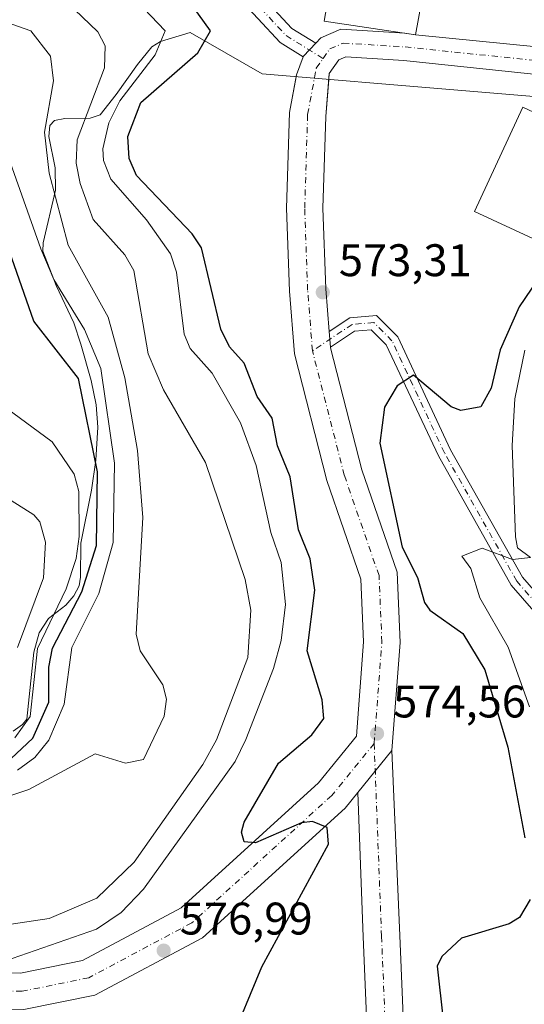
# Model space of a CAD drawing. Units: metres. Extents: x 562956 to 566381, y 4744908 to 4747259.
# Drawn here: x 565480 to 565590, y 4746378 to 4746594 of the extents above; entities that cross this region are included whole.
import ezdxf

# ---------------------------------------------------------------- set-up
doc = ezdxf.new("R2010")
doc.units = ezdxf.units.M
doc.header["$MEASUREMENT"] = 0
doc.linetypes.add('DGN Style 4', pattern=[2.6384748266838614, 1.318413404963828, -0.6592067024819142, 0.001648016756204785, -0.6592067024819142])
for name, color, linetype, lineweight in [('Camino Cxs', 7, 'Continuous', 0), ('Camino eje', 30, 'DGN Style 4', 13), ('Curva de nivel maestra', 30, 'Continuous', 30), ('Curva de nivel normal', 30, 'Continuous', 0), ('Edificación industrial Cxs', 135, 'Continuous', 13), ('Estanque Cxs', 5, 'Continuous', 0), ('Explotación a cielo abierto Cxs', 9, 'Continuous', 0), ('Pista no pavimentada Cxs', 111, 'Continuous', 0), ('Pista no pavimentada eje', 91, 'DGN Style 4', 0), ('Punto de cota en terreno', 7, 'Continuous', 0), ('Rótulo de punto de cota en terreno', 7, 'Continuous', 0)]:
    doc.layers.add(name, color=color, linetype=linetype, lineweight=lineweight)
doc.styles.add('Style-Arial', font='txt')

# ---------------------------------------------------------------- blocks, each defined once
blk = doc.blocks.new('5PATER')
at = {"layer": 'Punto de cota en terreno', "linetype": 'Continuous', "lineweight": 0}
h = blk.add_hatch(color=51, dxfattribs=at)
edge = h.paths.add_edge_path()
edge.add_ellipse((0, 0), major_axis=(-0.1095731443231308, -0.1110710700762829), ratio=0.9994222409660322, start_angle=0, end_angle=360)

msp = doc.modelspace()

# ---------------------------------------------------------------- linework, layer by layer
at = {"layer": 'Camino Cxs', "color": 7, "linetype": 'Continuous', "lineweight": 0, "extrusion": (-0.258262775162802, 0.08516311391968946, 0.9623136614392992), "elevation": 258727.1011357652, "flags": 128}
msp.add_lwpolyline([(-4684932.914298421, -913443.4570938698), (-4684933.058552006, -913443.4537843398), (-4684936.624137139, -913441.7126038307)], dxfattribs=at)
at = {"layer": 'Camino Cxs', "color": 7, "linetype": 'Continuous', "lineweight": 0, "extrusion": (-0.001484384097223692, 0.01870378637263246, 0.9998239669957801), "elevation": 88511.98532881968, "flags": 128}
msp.add_lwpolyline([(-939291.4144307427, -4686069.447925742), (-939291.4144307429, -4686066.015564949)], dxfattribs=at)
at = {"layer": 'Camino Cxs', "color": 7, "linetype": 'Continuous', "lineweight": 0}
for points in [[(565645.6719000004, 4746580.0481, 573.8478000000032), (565646.2868999997, 4746585.020300001, 573.8353999999963), (565646.1073000003, 4746586.9959, 573.8083000000044), (565644.4596999995, 4746588.6435, 573.7234999999928), (565635.0000999998, 4746593.5011, 573.4438999999984), (565614.0872999998, 4746602.766100001, 573.0068000000028), (565590.1227000002, 4746615.421700001, 572.8359999999957), (565583.6546999998, 4746623.295700001, 572.7844999999943), (565579.2663000004, 4746631.556299999, 573.0822999999946), (565569.5399000002, 4746639.038100001, 573.5779999999941), (565556.1397000002, 4746643.8419, 573.2793999999994), (565548.4528999999, 4746643.8419, 573.3484999999928), (565541.5887000002, 4746638.3979, 573.2372999999934), (565533.9395000003, 4746626.414100001, 575.6463999999978), (565528.4017000003, 4746612.066500001, 573.4884000000021), (565530.5541000003, 4746601.5439, 573.4795000000013), (565539.2527000001, 4746592.0997, 573.3053999999975), (565544.4844000004, 4746588.854599999, 573.5154999999941)], [(565541.7282999996, 4746585.857100001, 573.0411000000023), (565536.6803000001, 4746588.988299999, 573.2021999999997), (565526.8580999998, 4746599.6523, 573.4888000000064), (565526.1661, 4746603.035499999, 573.5332000000053)], [(565530.5541000003, 4746601.5439, 573.4795000000013), (565539.2527000001, 4746592.0997, 573.3053999999975), (565544.4845000004, 4746588.854499999, 573.5154999999941), (565541.7764999997, 4746585.993100001, 573.0420000000013), (565541.7282999996, 4746585.857100001, 573.0411000000023), (565536.6803000001, 4746588.988299999, 573.2021999999997), (565526.8580999998, 4746599.6523, 573.4888000000064)], [(565611.7736999998, 4746441.935900001, 586.9725000000036), (565587.3733000001, 4746469.936100001, 581.5859999999957), (565571.3951000003, 4746498.297300001, 576.8448999999965), (565559.9735000003, 4746522.7163, 574.0356999999931), (565556.6831, 4746526.0067, 573.8338999999978), (565552.9978999998, 4746525.6995, 573.6836999999941), (565547.7119000005, 4746522.189099999, 573.6392999999953), (565547.4402999999, 4746525.610099999, 573.5749000000069), (565551.9804999996, 4746528.6251, 573.5809000000008), (565557.8205000004, 4746529.1119, 573.6570999999967), (565562.4675000003, 4746524.4649, 573.8292999999976), (565574.0645000003, 4746499.6711, 576.8766000000032), (565589.8365000002, 4746471.675899999, 581.2595000000001), (565613.8551000003, 4746444.113700001, 586.8001999999979)], [(565547.4402999999, 4746525.610099999, 573.5749000000069), (565551.9804999996, 4746528.6251, 573.5809000000008), (565557.8205000004, 4746529.1119, 573.6570999999967), (565562.4675000003, 4746524.4649, 573.8292999999976), (565574.0645000003, 4746499.6711, 576.8766000000032), (565589.8365000002, 4746471.675899999, 581.2595000000001), (565613.8551000003, 4746444.113700001, 586.8001999999979), (565644.5449000001, 4746419.7191, 592.0399000000034), (565663.0253, 4746411.8551, 594.9458000000013), (565678.8450999996, 4746404.736099999, 597.8879000000015), (565694.5236999998, 4746399.5101, 601.0654000000068), (565702.5358999996, 4746392.762900001, 602.8266000000004), (565708.7012999998, 4746379.610099999, 604.1101000000053), (565714.3053000001, 4746353.591499999, 606.392200000002), (565719.0667000003, 4746319.070900001, 610.198000000004), (565724.6069, 4746294.535900001, 613.5464000000065), (565726.2845000001, 4746287.5207, 616.1546999999991)], [(565770.2242999999, 4746236.424799999, 615.4285999999993), (565758.1974999999, 4746241.653700001, 615.8071999999956), (565747.8812999995, 4746247.4307, 615.4532999999938), (565738.6256999997, 4746261.9179, 614.2050000000017), (565726.1453, 4746275.203500001, 613.613599999997), (565721.6847000001, 4746293.856699999, 613.3062999999966), (565716.1123000003, 4746318.534499999, 610.3494999999966), (565711.3488999996, 4746353.069900001, 606.116399999999), (565705.8403000003, 4746378.645300001, 604.2970999999961), (565700.0992999999, 4746390.892700001, 602.820000000007), (565693.0305000005, 4746396.8455, 601.0173000000068), (565677.7525000004, 4746401.938100001, 597.902700000006), (565661.8223000001, 4746409.106699999, 594.7848999999987), (565642.9962999999, 4746417.117699999, 592.0815000000002), (565611.7736999998, 4746441.935900001, 586.9725000000036), (565587.3733000001, 4746469.936100001, 581.5859999999957), (565571.3951000003, 4746498.297300001, 576.8448999999965), (565559.9735000003, 4746522.7163, 574.0356999999931), (565556.6831, 4746526.0067, 573.8338999999978), (565552.9978999998, 4746525.6995, 573.6836999999941), (565547.7117999997, 4746522.189099999, 573.6392999999953)]]:
    msp.add_polyline3d(points, dxfattribs=at)
at = {"layer": 'Camino eje', "color": 30, "linetype": 'DGN Style 4', "lineweight": 13}
for points in [[(565527.9502999998, 4746604.2929, 573.5065000000031), (565528.7061000001, 4746600.598099999, 573.4679000000033), (565537.9665000001, 4746590.5439, 573.2244000000064), (565546.0926999999, 4746585.503500001, 573.0727000000043)], [(565725.3211000003, 4746285.099500001, 615.5236000000004), (565723.1458999999, 4746294.1963, 613.4968999999984), (565717.5894999999, 4746318.8027, 610.2611999999936), (565712.8271000005, 4746353.330700001, 606.4667999999947), (565707.2707000002, 4746379.127699999, 604.1635999999999), (565701.3176999995, 4746391.8277, 602.8059999999969), (565693.7770999996, 4746398.1777, 601.036500000002), (565678.2988999998, 4746403.337099999, 597.8625999999931), (565662.4238999998, 4746410.480900001, 594.8763000000035), (565643.7707000002, 4746418.418500001, 592.0535999999993), (565612.8142999997, 4746443.024700001, 586.8108000000066), (565588.6048999997, 4746470.806100001, 581.4254999999976), (565572.7298999997, 4746498.984300001, 576.7238999999972), (565561.2204999998, 4746523.590500001, 573.9285999999993), (565557.2516999999, 4746527.5593, 573.7399000000005), (565552.4892999995, 4746527.1623, 573.6193000000058), (565543.7644999997, 4746521.3683, 573.7180999999982)]]:
    msp.add_polyline3d(points, dxfattribs=at)
at = {"layer": 'Curva de nivel maestra', "color": 30, "linetype": 'Continuous', "lineweight": 30, "flags": 128}
for points, elevation in [([(565525.5582999997, 4746369.109099999), (565532.6185, 4746386.2094), (565547.2896999996, 4746413.078400001), (565547.0031000003, 4746416.738100001), (565543.7866000002, 4746418.103900001), (565541.3801999995, 4746417.787799999), (565531.2778000003, 4746413.413799999), (565528.7692, 4746413.592399999), (565528.1755999997, 4746415.717399999), (565528.7599999999, 4746417.953600001), (565536.3338000001, 4746430.8738), (565543.6062000003, 4746437.065400001), (565546.2867000002, 4746440.6853), (565545.9206999998, 4746444.815500001), (565542.5804000003, 4746455.548000001), (565544.2805000005, 4746468.851500001), (565543.2270000001, 4746475.715), (565540.7242999999, 4746482.119100001), (565538.8433999997, 4746493.690099999), (565536.1277999999, 4746500.4954), (565534.9167999999, 4746506.613299999), (565531.6518000001, 4746511.347800001), (565528.8049, 4746518.6306), (565525.5543000001, 4746522.213), (565523.6897, 4746526.132099999), (565519.3919000002, 4746543.947000001), (565517.3353000004, 4746547.0211), (565505.1365, 4746559.806100001), (565503.5437000003, 4746563.5441), (565503.2600999996, 4746568.378799999), (565506.1196, 4746575.8485), (565518.6363000004, 4746586.7741), (565521.4023000002, 4746591.616599999), (565517.4431999996, 4746597.097999999)], 575), ([(565606.1731000004, 4746556.124100001), (565589.1667, 4746531.0418), (565584.9512, 4746521.601700001), (565582.9658000004, 4746513.160900001), (565580.6891999999, 4746509.040899999), (565576.3628000002, 4746508.247400001), (565574.1869999999, 4746509.102499999), (565565.9617, 4746516.010199999), (565562.3557000002, 4746513.687200001), (565559.5442000004, 4746508.968499999), (565558.5843000002, 4746501.069499999), (565563.4823000003, 4746478.2907), (565566.7856000002, 4746471.636), (565568.3327000003, 4746466.111199999), (565569.5099999999, 4746464.464500001), (565576.7357999999, 4746459.3607), (565581.5760000005, 4746451.340600001), (565586.665, 4746434.399300001), (565590.3759000005, 4746414.485200001)], 575), ([(565476.4184999998, 4746430.702), (565482.3801999995, 4746436.352), (565485.9419, 4746444.285599999), (565485.8918000003, 4746451.946799999), (565486.7072999999, 4746456.1185), (565493.1791000003, 4746468.510600001), (565496.3826000001, 4746478.680600001), (565496.6212999999, 4746494.828000001), (565492.3888999998, 4746515.280099999), (565482.6398, 4746527.894200001), (565476.7474999996, 4746544.646500001)], 600), ([(565591.5201000003, 4746400.9827), (565589.2374, 4746397.053500001), (565586.9654999999, 4746395.614600001), (565576.5077999998, 4746392.446699999), (565572.1825000001, 4746388.455600001), (565571.0987999998, 4746386.3179), (565573.659, 4746363.427999999), (565573.3849, 4746355.824200001), (565571.6207999997, 4746346.661499999), (565574.4901000002, 4746338.880899999), (565575.0716000004, 4746331.558499999), (565574.5828, 4746328.960100001), (565570.9055000005, 4746319.4191), (565567.4488000004, 4746306.220000001), (565557.3470000001, 4746291.3266), (565551.4464999996, 4746276.151799999), (565546.3699000003, 4746268.896199999)], 575)]:
    msp.add_lwpolyline(points, dxfattribs=dict(at, elevation=elevation))
at = {"layer": 'Curva de nivel normal', "color": 30, "linetype": 'Continuous', "lineweight": 0, "flags": 128}
for points, elevation in [([(565469.2560999999, 4746394.2816), (565485.9617999997, 4746396.8332), (565496.4225000005, 4746401.2893), (565504.6124999998, 4746409.140799999), (565519.6979, 4746430.557200001), (565522.6988000004, 4746435.978700001), (565529.5807999996, 4746454.0744), (565530.2368000001, 4746464.430199999), (565528.9921000004, 4746471.1942), (565520.2873999998, 4746496.841399999), (565511.1058, 4746512.8181), (565507.6737000003, 4746520.7421), (565504.5652000001, 4746539.027000001), (565502.6147999996, 4746542.4542), (565495.6335000005, 4746550.199100001), (565492.8035000004, 4746558.0485), (565491.9144000001, 4746562.533), (565492.1385000005, 4746567.649300001), (565498.1337000001, 4746583.4921), (565498.2479999998, 4746588.2766), (565496.6783999996, 4746591.3837), (565491.5223000003, 4746596.2292)], 585), ([(565471.0543999998, 4746385.709899999), (565496.369, 4746394.438200001), (565501.7599, 4746398.102800001), (565506.7121000001, 4746403.2663), (565526.8326000003, 4746431.223099999), (565529.1189000001, 4746436.091), (565535.2430999996, 4746451.675200001), (565536.8753000004, 4746457.809), (565537.8712999999, 4746465.7194), (565536.8887, 4746474.943299999), (565534.6470999997, 4746481.474199999), (565531.4313000003, 4746496.17), (565528.0061999997, 4746505.546499999), (565521.7331999998, 4746516.4793), (565516.9381999997, 4746521.858999999), (565515.6434000004, 4746524.985400001), (565513.8916999997, 4746538.6121), (565512.6003000002, 4746542.6259), (565507.3064000001, 4746550.1033), (565499.5016000001, 4746559.058499999), (565497.9266999997, 4746563.122199999), (565497.7359999996, 4746565.6986), (565499.0608999999, 4746571.4187), (565501.4644999999, 4746576.186100001), (565509.2177999998, 4746586.343599999), (565511.4106000002, 4746591.587900001), (565506.7779999999, 4746596.4804)], 580), ([(565470.9632000001, 4746421.573200001), (565481.5388000002, 4746425.1055), (565496.0526000002, 4746432.917300001), (565502.7540999996, 4746430.899900001), (565506.6794999996, 4746431.6602), (565511.1944000004, 4746441.183700001), (565511.7304999996, 4746444.9441), (565510.9338999996, 4746448.079), (565505.9228999997, 4746455.501599999), (565505.0695000002, 4746459.187999999), (565506.5319999997, 4746484.794399999), (565505.3892999999, 4746499.4981), (565502.608, 4746515.4594), (565498.9086999996, 4746528.746300001), (565490.1787999999, 4746544.530400001), (565485.9460000005, 4746560.323200001), (565484.9452000001, 4746569.3709), (565486.9594000002, 4746580.609800001), (565486.2675000001, 4746586.001800001), (565481.9316999996, 4746591.553200001), (565474.2147000004, 4746594.309800001)], 590), ([(565479.0617000004, 4746429.312799999), (565482.8157000003, 4746432.129899999), (565485.8835000005, 4746435.9625), (565489.2789000003, 4746443.8299), (565490.9681000002, 4746456.269200001), (565496.8874000004, 4746468.101399999), (565500.0601000004, 4746479.340500001), (565500.2835999997, 4746496.705700001), (565497.341, 4746517.515799999), (565493.7301000003, 4746526.0099), (565487.0334999999, 4746537.0174), (565484.1305999998, 4746543.782500001), (565475.8282000005, 4746567.3279)], 595), ([(565590.4083000004, 4746521.5067), (565588.1673999997, 4746510.823000001), (565587.5817999998, 4746500.612000001), (565588.3307999996, 4746480.580900001), (565588.7958000004, 4746478.153899999), (565591.5894999999, 4746476.038699999), (565587.6611000003, 4746475.556), (565581.0214000001, 4746478.058499999), (565576.5121999999, 4746476.305299999), (565578.5181999998, 4746473.6185), (565580.4792999999, 4746467.135600001), (565586.7019999997, 4746456.3717), (565591.3788000002, 4746443.210999999)], 580), ([(565478.4173999997, 4746436.467499999), (565481.8224999999, 4746441.092900001), (565483.4561999999, 4746456.036), (565489.7207000004, 4746469.1185), (565491.9135999996, 4746475.819499999), (565492.5959999999, 4746480.597200001), (565492.4622999998, 4746490.5167), (565491.5009000005, 4746494.318600001), (565486.6157000001, 4746501.420100001), (565476.6353000002, 4746508.816099999)], 605), ([(565479.0343000004, 4746456.2993), (565484.7138999999, 4746471.547), (565485.1829000004, 4746479.400699999), (565483.9074999997, 4746483.806299999), (565482.6133000003, 4746485.3485), (565472.0059000002, 4746491.997099999)], 610)]:
    msp.add_lwpolyline(points, dxfattribs=dict(at, elevation=elevation))
at = {"layer": 'Edificación industrial Cxs', "color": 135, "linetype": 'Continuous', "lineweight": 13, "elevation": 581.6779999999999, "flags": 128}
msp.add_lwpolyline([(565574.0601000004, 4746632.600099999), (565566.3501000004, 4746590.710100001), (565546.3701, 4746593.6801), (565547.4301000005, 4746600.090100001), (565541.8701, 4746600.790100001), (565542.9401000004, 4746606.880100001), (565538.0500999996, 4746607.8101), (565540.4401000004, 4746619.270099999), (565545.1201, 4746618.6801), (565545.4401000004, 4746620.5001), (565551.5000999998, 4746619.9901), (565554.4600999998, 4746636.380100001)], close=True, dxfattribs=at)
at = {"layer": 'Edificación industrial Cxs', "color": 135, "linetype": 'Continuous', "lineweight": 13}
msp.add_polyline3d([(565574.0601000004, 4746632.600099999, 577.8883999999962), (565566.3501000004, 4746590.710100001, 576.6999000000069), (565546.3701, 4746593.6801, 576.638300000006), (565547.4301000005, 4746600.090100001, 581.4303000000073), (565541.8701, 4746600.790100001, 575.6904999999971), (565542.9401000004, 4746606.880100001, 578.7115999999951), (565538.0500999996, 4746607.8101, 575.0261000000028), (565540.4401000004, 4746619.270099999, 575.2093000000023), (565545.1201, 4746618.6801, 578.0359999999928), (565545.4401000004, 4746620.5001, 576.9747999999963), (565551.5000999998, 4746619.9901, 581.6779999999999), (565554.4600999998, 4746636.380100001, 576.4774000000034), (565574.0601000004, 4746632.600099999, 577.8883999999962)], dxfattribs=at)
at = {"layer": 'Estanque Cxs', "color": 5, "linetype": 'Continuous', "lineweight": 0}
msp.add_polyline3d([(565602.7492000004, 4746568.8432, 571.4357000000019), (565592.1129000001, 4746545.983100001, 570.1071999999986), (565579.2959000003, 4746551.946599999, 571.4161000000023), (565589.9321999997, 4746574.806600001, 572.2617000000029), (565602.7492000004, 4746568.8432, 571.4357000000019)], dxfattribs=at)
msp.add_3dface([(565602.7492000004, 4746568.8432, 571.4357000000019), (565592.1129000001, 4746545.983100001, 570.1071999999986), (565579.2959000003, 4746551.946599999, 571.4161000000023), (565589.9321999997, 4746574.806600001, 572.2617000000029)], dxfattribs=at)
at = {"layer": 'Explotación a cielo abierto Cxs', "color": 9, "linetype": 'Continuous', "lineweight": 0}
msp.add_polyline3d([(565478.0800999999, 4746437.9101, 608.8561999999947), (565480.1201, 4746439.340100001, 607.5598999999929), (565481.0900999998, 4746440.5101, 607.3086000000039), (565482.6501000002, 4746455.270099999, 606.735799999995), (565483.7600999996, 4746459.460100001, 607.1671999999963), (565485.8000999996, 4746462.630100001, 607.103099999993), (565489.6401000004, 4746465.5601, 605.3119000000006), (565491.4001000002, 4746467.620100001, 605.713499999998), (565492.5500999996, 4746469.8301, 604.8752999999997), (565492.8800999997, 4746471.7301, 604.4250000000029), (565492.9401000004, 4746479.1501, 605.0684000000037), (565495.2701000003, 4746490.8101, 603.7204999999958), (565496.2001, 4746497.360099999, 600.2860999999976), (565496.6801000005, 4746504.630100001, 598.9112000000023), (565496.2901, 4746509.530099999, 599.135500000004), (565495.1901000004, 4746514.840100001, 598.6177000000025), (565492.9600999998, 4746522.8201, 597.9628999999986), (565491.3901000004, 4746527.5101, 597.1181999999973), (565487.5000999998, 4746535.670100001, 595.4410000000062), (565484.5900999998, 4746543.2401, 595.4799999999959), (565484.6401000004, 4746545.030099999, 595.1094000000012), (565487.3601000002, 4746556.610099999, 590.9465999999958), (565487.3101000004, 4746561.5001, 589.9425000000047), (565485.9401000004, 4746568.370100001, 589.6401999999945), (565486.1401000004, 4746570.8201, 589.670299999998), (565487.1601, 4746571.9301, 589.0360999999976), (565489.4401000004, 4746572.370100001, 587.7209000000003), (565494.9501, 4746572.4101, 584.7896999999939), (565497.2100999998, 4746573.1501, 583.8368000000046), (565500.7100999998, 4746577.620100001, 582.5044000000053), (565505.3701, 4746584.220100001, 582.4253000000026), (565508.5201000003, 4746588.0601, 583.0703999999969), (565510.4200999998, 4746589.270099999, 581.8527999999933), (565516.9301000005, 4746591.210100001, 577.358600000007), (565532.7301000003, 4746582.140100001, 573.244399999996), (565616.8501000004, 4746575.130100001, 574.2580000000017)], dxfattribs=at)
msp.add_polyline3d([(565478.0800999999, 4746437.9101, 608.8561999999947), (565480.1201, 4746439.340100001, 607.5598999999929), (565481.0900999998, 4746440.5101, 607.3086000000039), (565482.6501000002, 4746455.270099999, 606.735799999995), (565483.7600999996, 4746459.460100001, 607.1671999999963), (565485.8000999996, 4746462.630100001, 607.103099999993), (565489.6401000004, 4746465.5601, 605.3119000000006), (565491.4001000002, 4746467.620100001, 605.713499999998), (565492.5500999996, 4746469.8301, 604.8752999999997), (565492.8800999997, 4746471.7301, 604.4250000000029), (565492.9401000004, 4746479.1501, 605.0684000000037), (565495.2701000003, 4746490.8101, 603.7204999999958), (565496.2001, 4746497.360099999, 600.2860999999976), (565496.6801000005, 4746504.630100001, 598.9112000000023), (565496.2901, 4746509.530099999, 599.135500000004), (565495.1901000004, 4746514.840100001, 598.6177000000025), (565492.9600999998, 4746522.8201, 597.9628999999986), (565491.3901000004, 4746527.5101, 597.1181999999973), (565487.5000999998, 4746535.670100001, 595.4410000000062), (565484.5900999998, 4746543.2401, 595.4799999999959), (565484.6401000004, 4746545.030099999, 595.1094000000012), (565487.3601000002, 4746556.610099999, 590.9465999999958), (565487.3101000004, 4746561.5001, 589.9425000000047), (565485.9401000004, 4746568.370100001, 589.6401999999945), (565486.1401000004, 4746570.8201, 589.670299999998), (565487.1601, 4746571.9301, 589.0360999999976), (565489.4401000004, 4746572.370100001, 587.7209000000003), (565494.9501, 4746572.4101, 584.7896999999939), (565497.2100999998, 4746573.1501, 583.8368000000046), (565500.7100999998, 4746577.620100001, 582.5044000000053), (565505.3701, 4746584.220100001, 582.4253000000026), (565508.5201000003, 4746588.0601, 583.0703999999969), (565510.4200999998, 4746589.270099999, 581.8527999999933), (565516.9301000005, 4746591.210100001, 577.358600000007), (565532.7301000003, 4746582.140100001, 573.244399999996), (565616.8501000004, 4746575.130100001, 574.2580000000017)], dxfattribs=at)
at = {"layer": 'Pista no pavimentada Cxs', "color": 111, "linetype": 'Continuous', "lineweight": 0, "extrusion": (0.716563920648534, -0.1065095006427897, 0.6893416235058095), "elevation": -99895.02182857622, "flags": 128}
msp.add_lwpolyline([(4778160.987803042, 95855.1096338642), (4778160.987803042, 95851.74701992882)], dxfattribs=at)
at = {"layer": 'Pista no pavimentada Cxs', "color": 111, "linetype": 'Continuous', "lineweight": 0, "extrusion": (-0.258262775162802, 0.08516311391968946, 0.9623136614392992), "elevation": 258727.1011357652, "flags": 128}
msp.add_lwpolyline([(-4684932.914298421, -913443.4570938698), (-4684933.058552006, -913443.4537843398), (-4684936.624137139, -913441.7126038307)], dxfattribs=at)
at = {"layer": 'Pista no pavimentada Cxs', "color": 111, "linetype": 'Continuous', "lineweight": 0, "extrusion": (-0.02858783451610024, 0.01056613269386174, 0.999535438370034), "elevation": 34558.21755542891, "flags": 128}
msp.add_lwpolyline([(-4648275.447597961, -1114546.203103407), (-4648275.852001838, -1114546.272005605), (-4648280.050237052, -1114546.265443491)], dxfattribs=at)
at = {"layer": 'Pista no pavimentada Cxs', "color": 111, "linetype": 'Continuous', "lineweight": 0, "extrusion": (-0.001484384097223692, 0.01870378637263246, 0.9998239669957801), "elevation": 88511.98532881968, "flags": 128}
msp.add_lwpolyline([(-939291.4144307427, -4686069.447925742), (-939291.4144307429, -4686066.015564949)], dxfattribs=at)
at = {"layer": 'Pista no pavimentada Cxs', "color": 111, "linetype": 'Continuous', "lineweight": 0, "extrusion": (-0.003597709246377307, -0.004415318011897949, 0.9999837805959817), "elevation": -22416.78425435208, "flags": 128}
msp.add_lwpolyline([(565552.1262214377, 4746371.766131655), (565559.6126158355, 4746380.953721211)], dxfattribs=at)
msp.add_lwpolyline([(565552.1262214377, 4746371.766131655), (565559.6126158355, 4746380.953721211)], dxfattribs=at)
at = {"layer": 'Pista no pavimentada Cxs', "color": 111, "linetype": 'Continuous', "lineweight": 0}
for points in [[(565449.2298999997, 4746385.661499999, 582.0167999999976), (565479.7049000004, 4746384.8323, 580.2565000000031), (565493.2912999997, 4746387.5889, 579.0096000000049), (565514.9835000001, 4746399.144500001, 576.6462999999932), (565545.0849000001, 4746426.547300001, 574.7750999999989), (565553.4178999999, 4746436.7741, 574.6454999999987), (565554.9978999998, 4746457.5101, 574.4749000000012), (565554.3985000001, 4746471.2929, 574.3834000000061), (565546.9153000005, 4746492.9113, 574.0662000000011), (565539.8041000003, 4746520.7095, 573.8543000000063), (565538.7117, 4746534.474500001, 573.5737999999983), (565538.0689000003, 4746552.6863, 573.2816000000021), (565538.7175000003, 4746573.659700001, 573.0715000000055), (565540.2666999997, 4746581.921499999, 573.0409000000072), (565541.7282999996, 4746585.857100001, 573.0411000000023), (565541.7764999997, 4746585.993100001, 573.0420000000013), (565544.4845000004, 4746588.854499999, 573.5154999999941), (565545.6069, 4746590.0407, 574.2344000000012), (565550.0122999996, 4746591.9287, 577.8830000000017), (565564.0573000005, 4746591.050899999, 579.1358999999939), (565566.3501000004, 4746590.710100001, 576.6999000000069), (565593.0142999999, 4746588.0593, 573.0731999999989)], [(565544.4844000004, 4746588.854599999, 573.5154999999941), (565545.6069, 4746590.0407, 574.2344000000012), (565550.0122999996, 4746591.9287, 577.8830000000017), (565564.0573000005, 4746591.050899999, 579.1358999999939)], [(565566.3501000004, 4746590.710100001, 576.6999000000069), (565593.0142999999, 4746588.0593, 573.0731999999989), (565629.3367, 4746583.173900001, 573.4958000000044), (565645.6719000004, 4746580.0481, 573.8478000000032)], [(565592.3047000002, 4746582.1007, 574.3074999999953), (565563.8361000001, 4746585.053099999, 573.4784999999974), (565551.0632999997, 4746585.851299999, 573.3139999999985), (565549.5418999996, 4746585.199300001, 573.1708999999975), (565547.4402999999, 4746582.197100001, 572.9514000000054), (565546.6945000002, 4746572.7937, 573.0185999999958), (565546.0733000003, 4746552.703700001, 573.2813000000025), (565546.7005000003, 4746534.9323, 573.4447999999975), (565547.4402999999, 4746525.610099999, 573.5749000000069), (565547.7119000005, 4746522.189099999, 573.6392999999953), (565547.7247000001, 4746522.026900001, 573.6419000000024), (565554.5834999997, 4746495.215100001, 574.1634000000049), (565562.3403000003, 4746472.806700001, 574.5250999999989), (565563.0110999999, 4746457.3795, 574.5380000000005), (565561.2043000003, 4746433.665300001, 574.9639000000025), (565553.7181000002, 4746424.477800001, 574.8963999999978), (565550.9106999999, 4746421.032299999, 574.9266000000061), (565519.6284999996, 4746392.5547, 576.8522999999988), (565496.0241, 4746379.9803, 579.0283000000054), (565480.4005000005, 4746376.810500001, 580.2783000000054)], [(565750.6753000002, 4746531.548900001, 576.8546999999963), (565744.3201000001, 4746536.170100001, 577.1374000000069), (565737.9101, 4746541.0101, 577.2402000000002), (565731.4901000002, 4746545.850099999, 576.9052999999985), (565724.3701, 4746550.5701, 577.0543000000034), (565717.0000999998, 4746554.920100001, 576.8983000000007), (565710.6201, 4746558.390100001, 576.8362000000052), (565704.0800999999, 4746561.5801, 576.8081999999995), (565699.3101000004, 4746563.670100001, 576.6854000000021), (565694.3400999998, 4746565.110099999, 576.6840999999986), (565688.5500999996, 4746566.0101, 576.501099999994), (565682.7600999996, 4746566.890100001, 576.2357000000047), (565675.7200999996, 4746568.090100001, 575.9296000000032), (565668.6801000005, 4746569.2601, 575.7388999999966), (565657.0679000001, 4746571.758500001, 574.795299999998), (565628.3722999999, 4746577.249500001, 573.7369000000035), (565592.3047000002, 4746582.1007, 574.3074999999953), (565563.8361000001, 4746585.053099999, 573.4784999999974), (565551.0632999997, 4746585.851299999, 573.3139999999985), (565549.5418999996, 4746585.199300001, 573.1708999999975), (565547.4402999999, 4746582.197100001, 572.9514000000054), (565547.3392000003, 4746580.922599999, 572.9566999999952)], [(565266.9105000002, 4746340.622500001, 591.6739999999991), (565282.6168999998, 4746351.5121, 590.9456999999966), (565306.8416999998, 4746368.299500001, 589.4183000000048), (565330.2326999997, 4746382.593900001, 587.983600000007), (565351.1611000003, 4746388.9827, 586.7042999999976), (565370.8668999998, 4746391.391100001, 585.6119000000035), (565390.2446999997, 4746390.745300001, 584.5807999999961), (565415.6042999999, 4746389.6797, 583.4388000000035), (565449.2298999997, 4746385.661499999, 582.0167999999976), (565479.7049000004, 4746384.8323, 580.2565000000031), (565493.2912999997, 4746387.5889, 579.0096000000049), (565514.9835000001, 4746399.144500001, 576.6462999999932), (565545.0849000001, 4746426.547300001, 574.7750999999989), (565553.4178999999, 4746436.7741, 574.6454999999987), (565554.9978999998, 4746457.5101, 574.4749000000012), (565554.3985000001, 4746471.2929, 574.3834000000061), (565546.9153000005, 4746492.9113, 574.0662000000011), (565539.8041000003, 4746520.7095, 573.8543000000063), (565538.7117, 4746534.474500001, 573.5737999999983), (565538.0689000003, 4746552.6863, 573.2816000000021), (565538.7175000003, 4746573.659700001, 573.0715000000055), (565540.1911000004, 4746581.518300001, 573.0430000000051)], [(565547.3392000003, 4746580.922599999, 572.9566999999952), (565546.6945000002, 4746572.7937, 573.0185999999958), (565546.0733000003, 4746552.703700001, 573.2813000000025), (565546.7005000003, 4746534.9323, 573.4447999999975), (565547.4402999999, 4746525.610099999, 573.5749000000069)], [(565547.7117999997, 4746522.189099999, 573.6392999999953), (565547.7247000001, 4746522.026900001, 573.6419000000024), (565554.5834999997, 4746495.215100001, 574.1634000000049), (565562.3403000003, 4746472.806700001, 574.5250999999989), (565563.0110999999, 4746457.3795, 574.5380000000005), (565561.2043000003, 4746433.665300001, 574.9639000000025)], [(565515.5197000002, 4746261.715500001, 574.548299999995), (565529.4550999999, 4746272.6215, 574.549199999994), (565544.7641000003, 4746296.860500001, 574.6992000000029), (565553.6946999999, 4746319.187100001, 574.6882000000041), (565556.8992999997, 4746345.465299999, 574.7850000000036), (565554.9282999998, 4746392.7709, 574.5191000000051), (565553.7181000002, 4746424.477800001, 574.8963999999978), (565561.2043000003, 4746433.665300001, 574.9639000000025), (565562.9219000004, 4746393.0899, 574.2382999999973), (565564.9194999998, 4746345.145500001, 574.0688999999984), (565561.5097000003, 4746317.183900001, 574.1687999999995), (565551.9194999998, 4746293.208500001, 574.1833999999944), (565535.4781, 4746267.1765, 574.4563000000053)], [(565561.2043000003, 4746433.665300001, 574.9639000000025), (565562.9219000004, 4746393.0899, 574.2382999999973), (565564.9194999998, 4746345.145500001, 574.0688999999984), (565561.5097000003, 4746317.183900001, 574.1687999999995), (565551.9194999998, 4746293.208500001, 574.1833999999944), (565535.4781, 4746267.1765, 574.4563000000053)], [(565553.7181000002, 4746424.477800001, 574.8963999999978), (565550.9106999999, 4746421.032299999, 574.9266000000061), (565519.6284999996, 4746392.5547, 576.8522999999988), (565496.0241, 4746379.9803, 579.0283000000054), (565480.4005000005, 4746376.810500001, 580.2783000000054), (565448.6453, 4746377.674500001, 582.1607999999978), (565414.9609000003, 4746381.6997, 583.5510000000068), (565389.9435000002, 4746382.7509, 584.8052000000025), (565371.2210999997, 4746383.3749, 585.5687000000034), (565352.8268999998, 4746381.126700001, 586.5469000000012), (565333.5387000004, 4746375.238700001, 587.7345000000059), (565311.2094999999, 4746361.5931, 589.3205000000017), (565287.1743000001, 4746344.937100001, 590.6928000000044), (565271.1305, 4746333.8135, 591.5200999999943)], [(565515.5197000002, 4746261.715500001, 574.548299999995), (565529.4550999999, 4746272.6215, 574.549199999994), (565544.7641000003, 4746296.860500001, 574.6992000000029), (565553.6946999999, 4746319.187100001, 574.6882000000041), (565556.8992999997, 4746345.465299999, 574.7850000000036), (565554.9282999998, 4746392.7709, 574.5191000000051), (565553.7181000002, 4746424.477800001, 574.8963999999978)]]:
    msp.add_polyline3d(points, dxfattribs=at)
at = {"layer": 'Pista no pavimentada eje', "color": 91, "linetype": 'DGN Style 4', "lineweight": 0}
for points in [[(565546.0926999999, 4746585.503500001, 573.0727000000043), (565547.5745000001, 4746587.620100001, 573.2758999999933), (565550.5377000002, 4746588.890100001, 574.9655999999959), (565564.0844999999, 4746588.043500001, 574.7967999999964), (565592.6595000001, 4746585.0801, 573.6288000000059), (565628.8545000004, 4746580.2117, 573.5494999999937), (565647.2714999998, 4746576.6875, 573.9535000000033)], [(565543.7644999997, 4746521.3683, 573.7180999999982), (565542.7061000001, 4746534.703299999, 573.4680999999982), (565542.0711000003, 4746552.6951, 573.3135000000038), (565542.7061000001, 4746573.226700001, 573.0209000000032), (565544.6111000003, 4746583.386700001, 572.9876999999979), (565546.0926999999, 4746585.503500001, 573.0727000000043)], [(565557.3110999997, 4746435.219699999, 574.7746000000043), (565559.0044999998, 4746457.444900001, 574.4795000000013), (565558.3695, 4746472.049900001, 574.3598000000056), (565550.7494999999, 4746494.063300001, 574.0586999999941), (565543.7644999997, 4746521.3683, 573.7180999999982)], [(565557.3110999997, 4746435.219699999, 574.7746000000043), (565547.9977000002, 4746423.7897, 574.8111000000063), (565517.3060999997, 4746395.8497, 576.6061000000045), (565494.6577000003, 4746383.784700001, 579.001099999994), (565480.0526999999, 4746380.8213, 580.1830999999949), (565448.9375, 4746381.668099999, 582.0292999999947), (565415.2824999997, 4746385.6897, 583.4063000000025), (565390.0941000005, 4746386.7481, 584.682799999995), (565371.0440999996, 4746387.383099999, 585.6134000000021), (565351.9940999999, 4746385.0547, 586.6676000000007), (565331.8857000005, 4746378.916300001, 587.881899999993), (565309.0257000001, 4746364.9463, 589.3356000000058), (565284.8954999996, 4746348.2247, 590.7311000000045), (565269.0204999996, 4746337.217900001, 591.4563000000053)], [(565557.3110999997, 4746435.219699999, 574.7746000000043), (565558.9250999996, 4746392.930500001, 574.5455999999976), (565560.9095000001, 4746345.305299999, 574.298299999995), (565557.6020999998, 4746318.185500001, 574.286500000002), (565548.3416999998, 4746295.034499999, 574.1619999999966), (565532.4666999998, 4746269.8989, 574.1965999999958), (565517.2531000003, 4746257.992699999, 574.370299999995), (565479.5499, 4746250.0551, 574.6778999999951), (565448.4612999996, 4746244.1021, 574.7265000000043), (565415.3882999998, 4746246.0865, 574.5218000000023), (565371.7320999998, 4746250.716700001, 575.0850999999967), (565344.6120999996, 4746252.0395, 574.8350000000064), (565314.1851000004, 4746248.7323, 574.4486999999936)]]:
    msp.add_polyline3d(points, dxfattribs=at)

# ---------------------------------------------------------------- block references
at = {"layer": 'Punto de cota en terreno', "color": 7, "linetype": 'Continuous', "lineweight": 0, "xscale": 10, "yscale": 10, "zscale": 10}
for p in [(565546.0376000004, 4746534.218900001, 573.3099999999977), (565557.9437999995, 4746437.381200001, 574.5599999999977), (565511.1124999998, 4746389.756100001, 576.9900000000052)]:
    msp.add_blockref('5PATER', p, dxfattribs=at)

# ---------------------------------------------------------------- texts
at = {"layer": 'Rótulo de punto de cota en terreno', "color": 7, "linetype": 'Continuous', "lineweight": 0, "style": 'Style-Arial'}
for s, p in [('573,31', (565549.5653999997, 4746537.7467)), ('574,56', (565561.4715999998, 4746440.909)), ('576,99', (565514.6403000001, 4746393.2839))]:
    msp.add_text(s, height=7.000000000000002, dxfattribs=at).set_placement(p)

doc.saveas('drawing.dxf')
